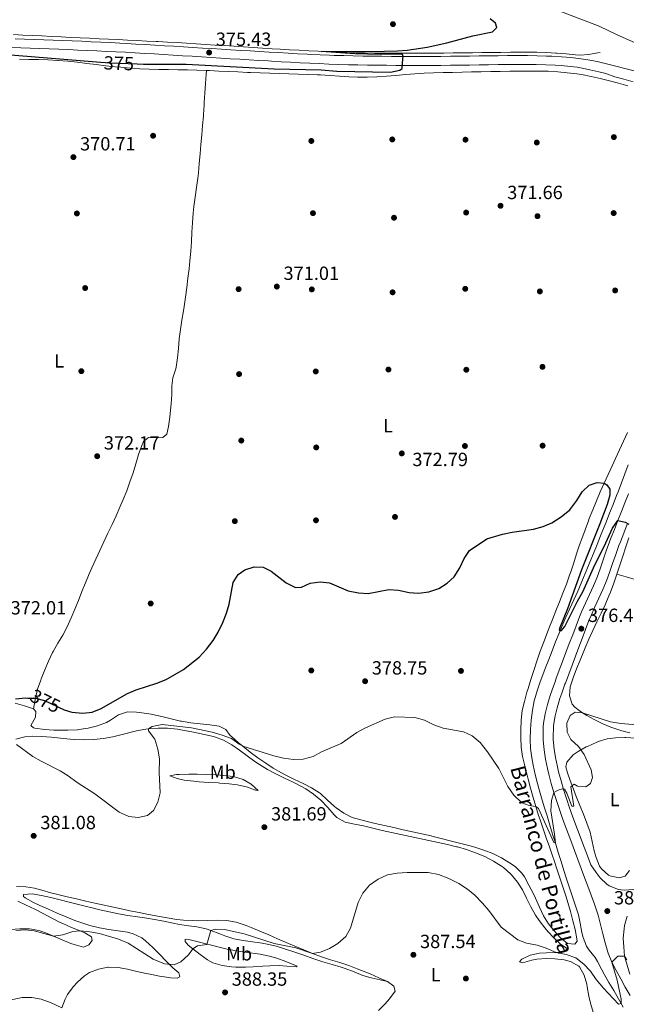
# Model space of a CAD drawing. Extents: x 587466 to 594381, y 696803 to 701518.
# Drawn here: x 588068 to 588386, y 697245 to 697761 of the extents above; entities that cross this region are included whole.
import ezdxf
from ezdxf.enums import TextEntityAlignment as Align

# ---------------------------------------------------------------- set-up
doc = ezdxf.new("R2010")
doc.units = 0
doc.header["$MEASUREMENT"] = 0
doc.linetypes.add('DGN Style 3', pattern=[109.531786, 78.23699, -31.294796])
doc.linetypes.add('DGN Style 5', pattern=[54.765893, 23.471097, -31.294796])
for name, color, linetype in [('Nivel 11', 7, 'Continuous'), ('Nivel 13', 7, 'Continuous'), ('Nivel 17', 7, 'Continuous'), ('Nivel 21', 7, 'Continuous'), ('Nivel 22', 7, 'Continuous'), ('Nivel 36', 7, 'Continuous'), ('Nivel 37', 7, 'Continuous'), ('Nivel 4', 7, 'Continuous'), ('Nivel 41', 7, 'Continuous'), ('Nivel 43', 7, 'Continuous'), ('Nivel 45', 7, 'Continuous'), ('Nivel 5', 7, 'Continuous'), ('Nivel 7', 7, 'Continuous')]:
    doc.layers.add(name, color=color, linetype=linetype)
doc.styles.add('Style-arial', font='arial.shx', dxfattribs={"bigfont": 'arialbig.shx'})
doc.styles.add('Style-ariali', font='ariali.shx', dxfattribs={"bigfont": 'arialibig.shx'})
doc.styles.add('Style-arialn', font='arialn.shx', dxfattribs={"bigfont": 'arialnbig.shx'})
doc.styles.add('Style-times', font='times.shx', dxfattribs={"bigfont": 'timesbig.shx'})
doc.styles.add('Style-timesi', font='timesi.shx', dxfattribs={"bigfont": 'timesibig.shx'})

# ---------------------------------------------------------------- blocks, each defined once
blk = doc.blocks.new('5PATER')
at = {"layer": 'Nivel 7', "linetype": 'Continuous', "lineweight": 0}
h = blk.add_hatch(color=53, dxfattribs=at)
edge = h.paths.add_edge_path()
edge.add_ellipse((0, 0), major_axis=(-1.1, -1.11), ratio=0.999422, start_angle=0, end_angle=360)
blk = doc.blocks.new('5PERFI')
at = {"layer": 'Nivel 17', "linetype": 'Continuous', "lineweight": 0}
h = blk.add_hatch(color=7, dxfattribs=at)
edge = h.paths.add_edge_path()
edge.add_arc((0, 0), 1.56, 315, 675)

msp = doc.modelspace()

# ---------------------------------------------------------------- linework, layer by layer
at = {"layer": 'Nivel 11', "color": 142, "linetype": 'DGN Style 3', "lineweight": 13}
msp.add_polyline3d([(588384.104, 697242.995, 385.278), (588382.993, 697244.987, 385.185), (588381.626, 697247.439, 385.072), (588379.139, 697251.773, 384.861), (588376.635, 697256.095, 384.641), (588374.15, 697260.426, 384.415), (588372.936, 697262.582, 384.302), (588370.622, 697267.007, 384.047), (588369.483, 697269.171, 383.896), (588366.358, 697273.05, 383.546), (588364.948, 697275.049, 383.369), (588363.066, 697279.678, 382.999), (588362.377, 697282.222, 382.801), (588361.531, 697287.14, 382.364), (588360.618, 697291.48, 381.989), (588359.101, 697296.235, 381.694), (588357.532, 697300.979, 381.482), (588355.946, 697305.718, 381.305), (588354.375, 697310.462, 381.116), (588352.991, 697314.787, 380.894), (588351.503, 697319.549, 380.594), (588350.022, 697324.313, 380.272), (588348.548, 697329.078, 379.933), (588347.082, 697333.845, 379.586), (588345.625, 697338.615, 379.238), (588344.178, 697343.39, 378.896), (588342.742, 697348.168, 378.569), (588341.317, 697352.952, 378.263), (588339.905, 697357.743, 377.987), (588339.137, 697360.373, 377.851), (588337.883, 697365.2, 377.636), (588336.864, 697370.088, 377.442), (588336.202, 697373.828, 377.283), (588335.587, 697378.799, 377.028), (588335.363, 697383.753, 376.797), (588335.474, 697388.743, 376.634), (588335.871, 697393.734, 376.48), (588336.519, 697398.948, 376.294), (588337.486, 697403.853, 376.122), (588337.608, 697404.327, 376.107), (588338.998, 697409.139, 375.957), (588340.598, 697413.866, 375.813), (588341.44, 697416.126, 375.742), (588343.231, 697420.799, 375.589), (588345.033, 697425.463, 375.436), (588346.853, 697430.117, 375.281), (588348.7, 697434.759, 375.126), (588350.58, 697439.386, 374.97), (588352.503, 697443.996, 374.814), (588354.105, 697447.733, 374.687), (588356.161, 697452.288, 374.514), (588358.274, 697456.816, 374.33), (588360.326, 697461.372, 374.16), (588360.88, 697462.672, 374.119), (588362.804, 697467.285, 373.993), (588364.717, 697471.904, 373.892), (588366.62, 697476.527, 373.808), (588368.512, 697481.154, 373.732), (588370.394, 697485.785, 373.659), (588372.267, 697490.42, 373.58), (588374.13, 697495.06, 373.487), (588375.145, 697497.596, 373.429), (588376.995, 697502.24, 373.314), (588378.832, 697506.888, 373.196), (588380.647, 697511.545, 373.076), (588381.414, 697513.54, 373.024), (588383.189, 697518.212, 372.896), (588384.943, 697522.893, 372.764), (588386.676, 697527.581, 372.628)], dxfattribs=at)
at = {"layer": 'Nivel 13', "color": 4, "linetype": 'Continuous', "lineweight": 0}
msp.add_polyline3d([(588372.07, 697744.09, 372.347), (588370.799, 697743.865, 372.419), (588365.883, 697742.998, 372.702), (588361.588, 697742.672, 372.905), (588359.192, 697742.818, 372.949), (588354.212, 697743.309, 373.018), (588349.231, 697743.747, 373.089), (588348.809, 697743.771, 373.096), (588343.818, 697744.075, 373.181), (588338.821, 697744.24, 373.268), (588334.99, 697744.243, 373.337), (588329.992, 697744.222, 373.435), (588324.993, 697744.179, 373.538), (588319.995, 697744.119, 373.644), (588314.996, 697744.048, 373.75), (588309.997, 697743.974, 373.855), (588304.998, 697743.902, 373.955), (588299.999, 697743.839, 374.049), (588295, 697743.791, 374.132), (588290.001, 697743.764, 374.205), (588288.608, 697743.759, 374.222), (588283.609, 697743.741, 374.267), (588278.609, 697743.723, 374.291), (588273.608, 697743.708, 374.299), (588268.608, 697743.701, 374.299), (588263.608, 697743.707, 374.294), (588258.608, 697743.731, 374.292), (588253.608, 697743.776, 374.298), (588248.609, 697743.847, 374.318), (588244.133, 697743.939, 374.343), (588239.136, 697744.077, 374.372), (588234.139, 697744.249, 374.401), (588229.143, 697744.45, 374.431), (588225.793, 697744.601, 374.451), (588224.148, 697744.676, 374.461), (588219.153, 697744.922, 374.492), (588214.159, 697745.185, 374.523), (588209.166, 697745.461, 374.556), (588204.174, 697745.746, 374.59), (588199.989, 697745.993, 374.621), (588194.998, 697746.302, 374.664), (588190.008, 697746.625, 374.713), (588185.019, 697746.957, 374.766), (588180.03, 697747.294, 374.82), (588175.042, 697747.634, 374.875), (588170.054, 697747.972, 374.928), (588165.065, 697748.305, 374.979), (588160.076, 697748.629, 375.024), (588155.087, 697748.941, 375.064), (588150.096, 697749.237, 375.095), (588145.104, 697749.514, 375.116), (588140.111, 697749.768, 375.127), (588139.162, 697749.813, 375.127), (588134.168, 697750.054, 375.131), (588129.174, 697750.295, 375.135), (588124.18, 697750.537, 375.139), (588119.186, 697750.778, 375.143), (588114.191, 697751.019, 375.147), (588109.197, 697751.26, 375.151), (588104.203, 697751.501, 375.155), (588099.209, 697751.742, 375.159), (588094.215, 697751.983, 375.163), (588089.22, 697752.224, 375.167), (588084.226, 697752.465, 375.171), (588079.232, 697752.706, 375.175), (588074.238, 697752.947, 375.179), (588069.244, 697753.188, 375.183), (588064.25, 697753.43, 375.187)], dxfattribs=at)
at = {"layer": 'Nivel 21', "color": 7, "linetype": 'Continuous', "lineweight": 0}
for points in [[(588065.141, 697751.284, 375.345), (588070.136, 697751.103, 375.422), (588075.132, 697750.92, 375.492), (588080.128, 697750.732, 375.553), (588085.123, 697750.539, 375.606), (588090.119, 697750.339, 375.65), (588095.114, 697750.132, 375.686), (588100.11, 697749.917, 375.714), (588105.105, 697749.692, 375.735), (588110.1, 697749.457, 375.746), (588115.094, 697749.21, 375.752), (588120.088, 697748.951, 375.749), (588123.489, 697748.767, 375.743), (588128.481, 697748.487, 375.727), (588133.473, 697748.201, 375.705), (588138.465, 697747.909, 375.676), (588143.457, 697747.611, 375.643), (588148.447, 697747.309, 375.606), (588153.438, 697747.004, 375.565), (588158.429, 697746.696, 375.522), (588163.419, 697746.386, 375.477), (588168.409, 697746.076, 375.431), (588173.399, 697745.766, 375.384), (588178.389, 697745.457, 375.338), (588183.379, 697745.149, 375.294), (588188.369, 697744.845, 375.252), (588193.359, 697744.545, 375.212), (588198.35, 697744.249, 375.177), (588203.341, 697743.959, 375.146), (588208.333, 697743.675, 375.12), (588213.325, 697743.398, 375.101), (588218.318, 697743.13, 375.088), (588220.129, 697743.036, 375.086)], [(588220.129, 697743.036, 375.086), (588225.123, 697742.798, 375.083), (588230.119, 697742.608, 375.083), (588232.557, 697742.532, 375.082), (588237.555, 697742.397, 375.076), (588242.554, 697742.282, 375.069), (588247.554, 697742.185, 375.06), (588252.554, 697742.106, 375.05), (588257.553, 697742.042, 375.038), (588262.553, 697741.994, 375.024), (588267.552, 697741.958, 375.006), (588272.552, 697741.936, 374.987), (588273.505, 697741.933, 374.983), (588278.504, 697741.93, 374.954), (588283.503, 697741.95, 374.914), (588288.502, 697741.989, 374.863), (588293.501, 697742.039, 374.801), (588298.501, 697742.101, 374.731), (588303.499, 697742.166, 374.652), (588308.498, 697742.232, 374.566), (588313.497, 697742.294, 374.474), (588318.497, 697742.348, 374.376), (588323.496, 697742.388, 374.274), (588328.495, 697742.411, 374.169), (588328.939, 697742.414, 374.16), (588333.937, 697742.396, 374.046), (588338.934, 697742.323, 373.92), (588343.931, 697742.198, 373.781), (588346.779, 697742.105, 373.697), (588351.766, 697741.811, 373.529), (588356.74, 697741.336, 373.348), (588360.614, 697740.888, 373.216), (588365.564, 697740.196, 373.106), (588370.478, 697739.275, 372.966), (588375.351, 697738.156, 372.74), (588380.201, 697736.939, 372.51), (588385.03, 697735.659, 372.274), (588389.847, 697734.347, 372.036)], [(588386.824, 697512.409, 374.484), (588384.998, 697507.757, 374.615), (588383.172, 697503.104, 374.748), (588381.347, 697498.451, 374.882), (588379.522, 697493.798, 375.017), (588377.697, 697489.145, 375.152), (588376.952, 697487.245, 375.208), (588375.227, 697482.554, 375.349), (588373.622, 697477.819, 375.498), (588372.018, 697473.084, 375.646), (588370.447, 697468.781, 375.775), (588368.528, 697464.166, 375.895), (588366.455, 697459.615, 375.997), (588364.346, 697455.079, 376.096), (588362.317, 697450.51, 376.205), (588361.239, 697447.866, 376.277), (588359.43, 697443.207, 376.423), (588357.639, 697438.543, 376.587), (588355.862, 697433.873, 376.763), (588354.099, 697429.197, 376.942), (588352.348, 697424.517, 377.116), (588350.606, 697419.832, 377.278), (588348.873, 697415.143, 377.419), (588348.586, 697414.362, 377.441), (588346.891, 697409.661, 377.563), (588345.828, 697406.596, 377.642), (588344.399, 697401.811, 377.76), (588343.227, 697396.952, 377.879), (588342.388, 697392.021, 378.047), (588342.213, 697390.24, 378.134), (588342.078, 697385.246, 378.415), (588342.178, 697383.115, 378.534), (588342.613, 697378.144, 378.804), (588343.352, 697373.209, 379.067), (588344.381, 697368.319, 379.316), (588345.112, 697365.321, 379.466), (588346.382, 697360.489, 379.703), (588347.768, 697355.712, 379.939), (588349.28, 697350.949, 380.184), (588350.861, 697346.212, 380.437), (588352.537, 697341.509, 380.687), (588354.389, 697336.551, 380.915), (588356.148, 697331.874, 381.1), (588357.906, 697327.198, 381.31), (588358.641, 697325.235, 381.418), (588360.385, 697320.555, 381.704), (588362.122, 697315.875, 382.005), (588363.854, 697311.194, 382.316), (588365.58, 697306.511, 382.63), (588367.3, 697301.828, 382.94), (588369.015, 697297.143, 383.239), (588369.424, 697296.025, 383.309), (588370.958, 697291.284, 383.596), (588372.239, 697286.461, 383.882), (588373.41, 697281.602, 384.168)], [(588468.726, 697302.425, 384.719), (588463.746, 697302.851, 384.713), (588458.765, 697303.263, 384.704), (588453.782, 697303.663, 384.691), (588448.798, 697304.048, 384.674), (588443.812, 697304.42, 384.654), (588438.824, 697304.778, 384.628), (588433.833, 697305.122, 384.597), (588428.84, 697305.451, 384.561), (588423.845, 697305.765, 384.52), (588421.47, 697305.896, 384.494), (588416.472, 697306.09, 384.419), (588411.474, 697306.191, 384.334), (588406.477, 697306.223, 384.261), (588401.48, 697306.053, 384.229), (588399.545, 697305.887, 384.198), (588394.581, 697305.311, 384.072), (588389.616, 697304.759, 383.869), (588384.63, 697304.514, 383.62), (588381.582, 697304.795, 383.465), (588376.839, 697306.678, 383.215)], [(588373.41, 697281.602, 384.168), (588374.616, 697276.749, 384.455), (588376.002, 697271.949, 384.744), (588376.204, 697271.33, 384.782), (588378.086, 697266.715, 385.076), (588380.423, 697262.294, 385.36), (588382.814, 697257.906, 385.633), (588385.246, 697253.542, 385.897), (588387.701, 697249.193, 386.156)]]:
    msp.add_polyline3d(points, dxfattribs=at)
at = {"layer": 'Nivel 21', "color": 7, "linetype": 'DGN Style 3', "lineweight": 0}
for points in [[(588063.085, 697746.674, 375.305), (588068.081, 697746.518, 375.398), (588073.077, 697746.348, 375.474), (588078.073, 697746.156, 375.537), (588083.09, 697745.95, 375.592), (588088.085, 697745.745, 375.64), (588093.081, 697745.539, 375.682), (588098.077, 697745.329, 375.718), (588103.072, 697745.113, 375.744), (588108.066, 697744.888, 375.759)], [(588108.066, 697744.888, 375.759), (588113.061, 697744.653, 375.763), (588118.054, 697744.405, 375.755), (588123.069, 697744.141, 375.735), (588128.061, 697743.867, 375.708), (588133.053, 697743.583, 375.675), (588138.045, 697743.29, 375.637), (588143.035, 697742.99, 375.595), (588148.026, 697742.684, 375.55), (588153.016, 697742.373, 375.503), (588158.005, 697742.059, 375.455), (588162.995, 697741.744, 375.408), (588167.985, 697741.428, 375.361), (588172.975, 697741.113, 375.316), (588177.965, 697740.801, 375.275), (588182.955, 697740.493, 375.237), (588187.946, 697740.19, 375.205), (588192.937, 697739.894, 375.178), (588197.929, 697739.606, 375.159), (588199.699, 697739.507, 375.155), (588204.691, 697739.229, 375.142), (588209.683, 697738.959, 375.13), (588214.676, 697738.697, 375.119), (588219.669, 697738.447, 375.107), (588224.664, 697738.211, 375.095), (588229.659, 697737.991, 375.083), (588234.654, 697737.789, 375.07), (588239.95, 697737.614, 375.057), (588244.949, 697737.499, 375.045), (588249.948, 697737.42, 375.032), (588254.931, 697737.369, 375.02), (588259.93, 697737.332, 375.006), (588264.929, 697737.306, 374.992), (588269.929, 697737.29, 374.977), (588274.929, 697737.283, 374.96), (588279.929, 697737.283, 374.942), (588283.507, 697737.287, 374.929), (588288.506, 697737.306, 374.898), (588293.505, 697737.346, 374.85), (588298.504, 697737.402, 374.784), (588303.502, 697737.467, 374.704), (588308.501, 697737.537, 374.612), (588313.5, 697737.607, 374.51), (588318.499, 697737.671, 374.401), (588323.498, 697737.723, 374.286), (588328.494, 697737.761, 374.169), (588333.492, 697737.752, 374.045), (588338.489, 697737.675, 373.913), (588343.484, 697737.531, 373.771), (588348.478, 697737.322, 373.621), (588351.582, 697737.16, 373.524), (588356.557, 697736.711, 373.338), (588360.024, 697736.273, 373.216), (588361.719, 697735.993, 373.174), (588366.61, 697734.966, 373.036), (588371.364, 697733.863, 372.876), (588373.564, 697733.378, 372.769), (588374.942, 697732.957, 372.731), (588379.657, 697731.311, 372.491), (588384.489, 697730.006, 372.247), (588389.301, 697728.679, 372.002)], [(588376.839, 697306.678, 383.215), (588375.482, 697307.551, 383.104), (588371.968, 697311.008, 382.606), (588370.02, 697313.694, 382.363), (588367.093, 697317.732, 381.998), (588365.357, 697322.413, 381.697), (588363.617, 697327.093, 381.418), (588362.793, 697329.298, 381.301), (588361.036, 697333.975, 381.094), (588359.276, 697338.651, 380.905), (588357.527, 697343.33, 380.687), (588355.943, 697347.756, 380.447), (588354.361, 697352.492, 380.19), (588352.851, 697357.255, 379.939), (588351.533, 697361.794, 379.709), (588350.261, 697366.625, 379.466), (588349.614, 697369.265, 379.328), (588348.582, 697374.153, 379.067), (588347.92, 697378.504, 378.822), (588347.478, 697383.474, 378.534), (588347.403, 697384.92, 378.446), (588347.518, 697389.912, 378.134), (588347.616, 697390.951, 378.076), (588348.433, 697395.883, 377.879), (588349.465, 697400.173, 377.767), (588350.883, 697404.961, 377.642), (588351.883, 697407.843, 377.565), (588353.577, 697412.544, 377.441), (588353.811, 697413.18, 377.423), (588355.544, 697417.868, 377.281), (588357.285, 697422.553, 377.119), (588359.037, 697427.234, 376.944), (588360.8, 697431.91, 376.765), (588362.576, 697436.58, 376.589), (588364.367, 697441.244, 376.423), (588366.176, 697445.903, 376.277), (588367.267, 697448.579, 376.203), (588369.297, 697453.147, 376.095), (588371.406, 697457.684, 375.998), (588373.478, 697462.235, 375.896), (588375.397, 697466.85, 375.775), (588376.983, 697471.195, 375.644), (588378.587, 697475.931, 375.497), (588380.192, 697480.665, 375.349), (588381.917, 697485.356, 375.208), (588382.64, 697487.201, 375.153), (588384.465, 697491.854, 375.014), (588386.29, 697496.507, 374.873)], [(588387.534, 697260.436, 385.643), (588384.789, 697269.782, 385.018), (588384.475, 697274.76, 384.677), (588384.192, 697279.256, 384.369), (588384.582, 697284.229, 384.215), (588384.872, 697285.987, 384.191), (588386.218, 697290.791, 384.111)]]:
    msp.add_polyline3d(points, dxfattribs=at)
at = {"layer": 'Nivel 22', "color": 30, "linetype": 'DGN Style 5', "lineweight": 30, "elevation": 375, "flags": 128}
for points in [[(588109.992, 697738.954), (588115.118, 697738.537), (588129.186, 697738.04)], [(588071.733, 697405.285), (588075.755, 697405.158), (588080.604, 697403.938), (588090.791, 697399.166)]]:
    msp.add_lwpolyline(points, dxfattribs=at)
at = {"layer": 'Nivel 36', "color": 92, "linetype": 'Continuous', "lineweight": 0}
for points in [[(588067.384, 697740.495, 374.279), (588072.382, 697740.427, 374.353), (588077.379, 697740.309, 374.417), (588082.376, 697740.14, 374.465), (588087.37, 697739.864, 374.481), (588087.797, 697739.834, 374.481), (588092.781, 697739.411, 374.455), (588097.755, 697738.893, 374.404), (588102.721, 697738.315, 374.34), (588107.684, 697737.713, 374.271), (588112.649, 697737.123, 374.211), (588117.618, 697736.58, 374.168), (588120.562, 697736.296, 374.157), (588125.543, 697735.855, 374.147), (588130.531, 697735.519, 374.138)], [(588074.727, 697399.539, 375.739), (588075.616, 697404.403, 375.001), (588075.755, 697405.158, 374.887), (588076.96, 697409.971, 374.374), (588078.573, 697414.693, 374.08), (588078.846, 697415.401, 374.035), (588080.705, 697420.033, 373.724), (588082.665, 697424.621, 373.415), (588084.799, 697429.145, 373.166), (588085.066, 697429.68, 373.142), (588087.511, 697434.039, 372.968), (588090.109, 697438.318, 372.839), (588092.467, 697442.721, 372.755), (588094.516, 697447.292, 372.696), (588096.461, 697451.898, 372.647), (588098.343, 697456.532, 372.607), (588100.201, 697461.177, 372.575), (588102.071, 697465.816, 372.553), (588103.991, 697470.432, 372.539), (588105.406, 697473.687, 372.534), (588107.466, 697478.239, 372.544), (588109.574, 697482.771, 372.579), (588111.711, 697487.292, 372.626), (588113.856, 697491.809, 372.675), (588115.988, 697496.333, 372.716), (588118.086, 697500.873, 372.739), (588120.132, 697505.437, 372.733), (588121.847, 697509.423, 372.696), (588123.662, 697514.082, 372.633), (588125.38, 697518.777, 372.57), (588127, 697523.489, 372.507), (588128.474, 697528.243, 372.444), (588129.95, 697533.01, 372.381), (588131.58, 697537.761, 372.318), (588132.423, 697539.935, 372.29), (588135.06, 697542.054, 372.006), (588140.094, 697541.809, 371.939), (588142.689, 697542.038, 371.844), (588144.685, 697543.739, 371.601), (588145.663, 697547.775, 371.317), (588146.29, 697552.728, 371.067), (588146.506, 697554.648, 370.992), (588146.992, 697559.624, 370.827), (588147.39, 697564.606, 370.749), (588147.284, 697569.148, 370.749), (588147.893, 697573.38, 370.749), (588149.539, 697578.11, 370.749), (588149.696, 697578.851, 370.749), (588150.326, 697583.809, 370.753), (588150.773, 697588.792, 370.764), (588151.217, 697593.776, 370.778), (588151.832, 697598.693, 370.789), (588152.642, 697603.625, 370.793), (588153.461, 697608.559, 370.791), (588153.794, 697610.741, 370.789), (588154.499, 697615.691, 370.762), (588155.17, 697620.646, 370.707), (588155.805, 697625.605, 370.645), (588156.401, 697630.57, 370.596), (588156.876, 697634.783, 370.58), (588157.331, 697639.761, 370.589), (588157.66, 697644.751, 370.614), (588157.929, 697649.747, 370.645), (588158.205, 697654.741, 370.676), (588158.555, 697659.728, 370.7), (588158.882, 697663.232, 370.708), (588159.541, 697668.188, 370.71), (588160.332, 697673.13, 370.709), (588161.05, 697678.079, 370.707), (588161.342, 697680.836, 370.708), (588161.76, 697685.818, 370.718), (588162.179, 697690.8, 370.743), (588162.61, 697695.777, 370.842), (588163.046, 697700.753, 371.067), (588163.48, 697705.726, 371.398), (588163.901, 697710.696, 371.816), (588163.963, 697711.44, 371.885), (588164.24, 697716.389, 372.545), (588164.328, 697717.817, 372.696), (588164.681, 697722.788, 373.098), (588165.034, 697727.759, 373.501), (588165.387, 697732.73, 373.904), (588165.522, 697734.631, 374.058)], [(588130.531, 697735.519, 374.138), (588135.528, 697735.314, 374.127), (588140.527, 697735.173, 374.117), (588145.526, 697735.074, 374.106), (588150.527, 697734.993, 374.095), (588155.527, 697734.907, 374.083), (588160.525, 697734.794, 374.071), (588165.522, 697734.631, 374.058), (588167.065, 697734.568, 374.054), (588172.058, 697734.33, 373.988), (588177.05, 697734.071, 373.855), (588182.042, 697733.81, 373.709), (588187.035, 697733.57, 373.605), (588188.7, 697733.498, 373.589), (588193.695, 697733.302, 373.559), (588198.692, 697733.13, 373.531), (588203.69, 697732.972, 373.504), (588208.689, 697732.822, 373.478), (588213.687, 697732.672, 373.451), (588218.684, 697732.516, 373.423), (588223.681, 697732.347, 373.395), (588225.282, 697732.289, 373.386), (588230.274, 697732.025, 373.354), (588235.264, 697731.674, 373.322), (588240.254, 697731.336, 373.29), (588244.902, 697731.122, 373.264), (588249.898, 697731.101, 373.257), (588254.898, 697731.275, 373.276), (588259.895, 697731.559, 373.303), (588264.881, 697731.953, 373.332), (588269.86, 697732.436, 373.371), (588274.84, 697732.884, 373.417), (588279.636, 697733.164, 373.467), (588284.631, 697733.326, 373.582), (588289.628, 697733.465, 373.737), (588294.626, 697733.588, 373.799), (588299.624, 697733.7, 373.769), (588304.623, 697733.81, 373.736), (588309.622, 697733.915, 373.702), (588314.621, 697734.017, 373.667), (588319.619, 697734.116, 373.631), (588324.618, 697734.211, 373.595), (588326.408, 697734.245, 373.583), (588331.407, 697734.312, 373.549), (588336.407, 697734.323, 373.517), (588341.407, 697734.272, 373.479), (588344.823, 697734.197, 373.448), (588349.811, 697733.894, 373.352), (588354.789, 697733.402, 373.234), (588359.757, 697732.815, 373.137), (588362.337, 697732.419, 373.087), (588367.253, 697731.495, 372.99), (588372.134, 697730.418, 372.893), (588376.887, 697729.226, 372.798), (588381.708, 697727.896, 372.695), (588386.509, 697726.51, 372.587)], [(588386.378, 697544.579, 373.913), (588384.285, 697540.04, 374.018), (588382.166, 697535.511, 374.133), (588380.047, 697530.982, 374.254), (588378.271, 697527.139, 374.359), (588376.196, 697522.596, 374.59), (588374.138, 697518.047, 374.918), (588372.105, 697513.488, 375.166), (588370.069, 697508.755, 375.168), (588368.176, 697504.126, 375.022), (588366.346, 697499.47, 374.948), (588365.879, 697498.257, 374.968), (588364.121, 697493.578, 375.144), (588362.422, 697488.88, 375.356), (588361.29, 697485.672, 375.455), (588359.691, 697480.935, 375.514), (588358.147, 697476.178, 375.546), (588356.576, 697471.431, 375.613), (588355.995, 697469.746, 375.658), (588354.3, 697465.045, 375.802), (588352.536, 697460.371, 375.95), (588350.722, 697455.716, 376.1), (588348.877, 697451.072, 376.252), (588347.02, 697446.431, 376.407), (588345.172, 697441.786, 376.563), (588343.352, 697437.13, 376.722), (588341.58, 697432.455, 376.883), (588340.418, 697429.279, 376.994), (588338.771, 697424.56, 377.15), (588337.204, 697419.818, 377.302), (588335.695, 697415.056, 377.464), (588334.222, 697410.278, 377.652), (588333.638, 697408.357, 377.739), (588332.278, 697403.55, 377.965), (588331.196, 697398.67, 378.195), (588330.676, 697393.63, 378.428), (588330.492, 697388.628, 378.634), (588330.454, 697384.535, 378.762), (588330.681, 697379.54, 378.816), (588331.363, 697374.575, 378.919), (588331.801, 697372.513, 378.984), (588332.976, 697367.637, 379.17), (588334.202, 697362.786, 379.377), (588335.486, 697357.96, 379.602), (588336.837, 697353.158, 379.84), (588338.263, 697348.378, 380.09), (588339.773, 697343.622, 380.347), (588340.522, 697341.37, 380.472), (588342.145, 697336.646, 380.749), (588343.802, 697331.938, 381.047), (588345.465, 697327.234, 381.349), (588347.106, 697322.521, 381.637), (588347.98, 697319.952, 381.783), (588349.566, 697315.216, 382.01), (588351.138, 697310.476, 382.195), (588352.686, 697305.727, 382.368), (588354.201, 697300.964, 382.557), (588355.101, 697298.07, 382.693), (588356.478, 697293.267, 382.961), (588357.724, 697288.437, 383.277), (588358.852, 697283.885, 383.609), (588359.88, 697279.013, 384.069), (588359.983, 697277.78, 384.136), (588358.755, 697276.214, 384.055), (588354.977, 697276.467, 384.015), (588351.093, 697279.607, 383.785), (588348.038, 697282.908, 383.568), (588344.954, 697286.855, 383.32), (588342.284, 697291.071, 383.07), (588340.151, 697295.6, 382.789), (588338.188, 697300.186, 382.493), (588337.031, 697302.62, 382.351), (588334.712, 697307.044, 382.246), (588332.291, 697311.396, 382.314), (588330.983, 697313.338, 382.392), (588327.477, 697316.89, 382.693), (588324.547, 697318.896, 382.879), (588320.251, 697321.462, 383.044), (588315.782, 697323.703, 383.122), (588311.08, 697325.524, 383.157), (588306.325, 697327.054, 383.188), (588303.126, 697327.941, 383.212), (588298.285, 697329.202, 383.255), (588293.442, 697330.443, 383.302), (588288.592, 697331.653, 383.349), (588283.731, 697332.821, 383.392), (588283.363, 697332.908, 383.395), (588278.49, 697334.03, 383.42), (588273.612, 697335.127, 383.421), (588268.731, 697336.208, 383.401), (588263.849, 697337.283, 383.363), (588258.967, 697338.362, 383.31), (588254.087, 697339.455, 383.245), (588251.269, 697340.098, 383.203), (588246.423, 697341.309, 383.088), (588242.011, 697342.599, 382.919), (588237.533, 697344.804, 382.655), (588233.48, 697347.713, 382.3), (588232.722, 697348.319, 382.235)], [(588387.641, 697387.105, 380.981), (588382.777, 697388.3, 380.777), (588382.356, 697388.419, 380.757), (588377.628, 697390.019, 380.509), (588373.371, 697391.791, 380.246), (588368.886, 697393.967, 379.893), (588365.097, 697396.056, 379.505), (588362.756, 697397.583, 379.218), (588360.944, 697398.767, 378.996), (588358.733, 697400.471, 378.71), (588357.375, 697402.048, 378.492), (588355.994, 697406.404, 377.924), (588356.391, 697411.118, 377.397), (588357.962, 697415.864, 377.146), (588359.697, 697420.547, 377.003), (588361.551, 697425.191, 376.859), (588363.437, 697429.817, 376.716), (588364.169, 697431.569, 376.661), (588366.167, 697436.149, 376.511), (588368.253, 697440.692, 376.36), (588370.383, 697445.215, 376.206), (588372.512, 697449.739, 376.054), (588374.596, 697454.281, 375.903), (588376.591, 697458.862, 375.756), (588377.432, 697460.9, 375.693), (588379.212, 697465.568, 375.563), (588380.846, 697470.293, 375.455), (588382.39, 697475.051, 375.361), (588383.899, 697479.822, 375.273), (588385.432, 697484.584, 375.185), (588387.045, 697489.315, 375.088)], [(588380.846, 697470.293, 375.455), (588385.657, 697468.933, 375.457), (588390.469, 697467.573, 375.459), (588395.28, 697466.214, 375.461), (588400.229, 697465.06, 375.407), (588405.159, 697464.206, 375.282), (588410.09, 697463.355, 375.153), (588411.82, 697463.005, 375.119), (588416.696, 697461.906, 375.041), (588421.56, 697460.745, 374.971), (588426.421, 697459.566, 374.904), (588431.288, 697458.415, 374.831), (588436.169, 697457.335, 374.748), (588441.005, 697456.384, 374.649), (588445.923, 697455.491, 374.537), (588450.841, 697454.598, 374.425), (588455.76, 697453.705, 374.313), (588456.265, 697453.614, 374.302)], [(588232.722, 697348.319, 382.235), (588229.1, 697351.763, 381.914), (588225.412, 697355.126, 381.679), (588224.886, 697355.5, 381.662), (588220.615, 697358.103, 381.547), (588216.194, 697360.439, 381.436), (588211.695, 697362.62, 381.316), (588207.185, 697364.772, 381.197), (588204.844, 697365.991, 381.134), (588200.541, 697368.534, 381.02), (588196.631, 697371.109, 380.891), (588192.536, 697373.972, 380.647), (588188.52, 697376.923, 380.302), (588184.56, 697379.952, 379.923), (588182.267, 697381.75, 379.714), (588178.569, 697385.1, 379.361), (588178.014, 697385.645, 379.309), (588175.681, 697388.806, 379.146), (588172.2, 697390.484, 378.903), (588167.247, 697391.253, 378.707), (588162.268, 697391.779, 378.532), (588157.3, 697392.304, 378.36), (588152.378, 697393.072, 378.174), (588151.822, 697393.186, 378.152), (588146.966, 697394.326, 377.947), (588142.121, 697395.552, 377.735), (588137.242, 697396.648, 377.515), (588136.536, 697396.783, 377.483), (588131.593, 697397.502, 377.211), (588128.848, 697397.813, 377.037), (588124.057, 697397.965, 376.631), (588119.321, 697396.403, 376.425), (588115.1, 697393.704, 376.206), (588113.043, 697392.52, 376.104), (588108.407, 697390.648, 376), (588103.539, 697389.395, 376.048), (588098.582, 697388.748, 376.159), (588097.858, 697388.689, 376.176), (588092.864, 697388.407, 376.292), (588090.522, 697388.357, 376.347), (588085.527, 697388.446, 376.465), (588080.531, 697388.721, 376.587), (588075.443, 697389.393, 376.976), (588074.714, 697389.638, 376.996), (588073.391, 697390.911, 376.915), (588075.761, 697395.302, 376.52), (588075.929, 697398.223, 375.982), (588074.727, 697399.539, 375.739), (588070.03, 697401.247, 375.576), (588065.232, 697402.656, 375.316)], [(588065.491, 697383.755, 379.904), (588070.313, 697384.995, 379.448), (588074.185, 697385.301, 379.092), (588079.167, 697385.091, 378.697), (588084.055, 697384.759, 378.443), (588089.031, 697384.276, 378.313), (588094.005, 697383.752, 378.275), (588096.494, 697383.536, 378.281), (588101.491, 697383.347, 378.315), (588106.493, 697383.543, 378.377), (588111.462, 697384.103, 378.45), (588116.388, 697384.969, 378.592), (588117.801, 697385.269, 378.664), (588122.647, 697386.483, 378.955), (588127.472, 697387.739, 379.254), (588128.791, 697388.041, 379.333), (588133.693, 697388.968, 379.62), (588135.152, 697389.179, 379.704), (588140.122, 697389.523, 379.934), (588145.119, 697389.398, 380.042), (588150.36, 697388.882, 380.11), (588152.88, 697388.507, 380.147), (588157.797, 697387.595, 380.244), (588162.689, 697386.589, 380.369), (588167.558, 697385.473, 380.529), (588169.719, 697384.928, 380.614), (588174.404, 697383.237, 380.837), (588178.746, 697380.774, 381.117), (588182.875, 697377.951, 381.395), (588186.912, 697375.003, 381.536), (588190.927, 697372.021, 381.602), (588193.274, 697370.37, 381.648), (588197.523, 697367.761, 381.746), (588201.953, 697365.451, 381.841), (588206.475, 697363.292, 381.937), (588211.003, 697361.136, 382.04), (588215.449, 697358.835, 382.154), (588217.579, 697357.606, 382.216), (588221.736, 697354.841, 382.424), (588225.575, 697351.645, 382.648), (588229.214, 697347.811, 382.847), (588232.494, 697344.031, 383.005), (588233.933, 697342.622, 383.068), (588238.232, 697340.072, 383.183), (588243.132, 697339.09, 383.528), (588247.976, 697338.142, 383.92), (588252.836, 697336.985, 384.185), (588257.697, 697335.836, 384.327), (588262.57, 697334.726, 384.354), (588267.451, 697333.652, 384.371), (588272.339, 697332.6, 384.378), (588277.23, 697331.558, 384.376), (588282.121, 697330.513, 384.366), (588287.01, 697329.453, 384.348), (588291.891, 697328.364, 384.322), (588296.763, 697327.235, 384.289), (588297.153, 697327.143, 384.287), (588301.951, 697325.751, 384.244), (588306.67, 697324.076, 384.205)], [(588387.363, 697314.775, 382.549), (588385.146, 697311.892, 382.508), (588381.997, 697311.021, 382.508), (588377.141, 697312.052, 382.374), (588376.494, 697312.376, 382.346), (588372.662, 697315.579, 382.11), (588371.779, 697317.034, 382.021), (588369.913, 697321.664, 381.738), (588368.905, 697325.175, 381.534), (588367.933, 697330.082, 381.279), (588366.778, 697334.934, 381.048), (588365.077, 697339.629, 380.834), (588363.26, 697344.284, 380.646), (588361.39, 697348.921, 380.468), (588359.533, 697353.561, 380.283), (588358.066, 697357.388, 380.115), (588356.351, 697362.058, 379.802), (588354.939, 697366.011, 379.547), (588354.106, 697369.241, 379.465), (588354.629, 697371.605, 379.344), (588357.958, 697375.499, 379.363), (588360.443, 697377.238, 379.65), (588364.776, 697379.606, 380.433), (588365.419, 697379.922, 380.543), (588369.905, 697381.995, 381.277), (588370.943, 697382.416, 381.392), (588375.736, 697383.834, 381.588), (588377.305, 697384.125, 381.611), (588380.028, 697384.424, 381.656), (588385.024, 697384.612, 381.728), (588385.583, 697384.612, 381.737), (588390.568, 697384.318, 381.935)], [(588146.24, 697364.4, 380.391), (588150.094, 697362.979, 381.088), (588153.909, 697362.234, 381.567), (588158.839, 697361.598, 382.115), (588161.636, 697361.326, 382.338), (588166.625, 697361.017, 382.495), (588171.618, 697360.741, 382.472), (588172.482, 697360.681, 382.46), (588177.459, 697360.237, 382.384), (588181.588, 697359.76, 382.297), (588186.476, 697358.719, 382.148), (588191.181, 697357.016, 382.06), (588191.625, 697356.868, 382.054), (588192.722, 697356.767, 382.054), (588189, 697360.058, 381.739), (588184.692, 697362.589, 381.65), (588179.659, 697364.118, 381.603), (588174.653, 697364.724, 381.553), (588170.7, 697365.002, 381.511), (588165.703, 697365.195, 381.413), (588160.706, 697365.32, 381.264), (588156.203, 697365.361, 381.121), (588151.212, 697365.182, 380.903), (588149.878, 697365.078, 380.837), (588146.24, 697364.4, 380.391)], [(588306.67, 697324.076, 384.205), (588311.579, 697322.08, 384.188), (588316.013, 697319.77, 384.197), (588320.231, 697317.078, 384.231), (588321.259, 697316.322, 384.241), (588324.987, 697312.993, 384.281), (588325.478, 697312.477, 384.285), (588328.675, 697308.633, 384.305), (588331.266, 697304.716, 384.326), (588333.458, 697300.221, 384.354), (588335.633, 697295.72, 384.4), (588338.181, 697291.414, 384.482), (588340.034, 697288.629, 384.554), (588343.037, 697284.631, 384.68), (588344.545, 697282.856, 384.731), (588347.975, 697279.219, 384.818), (588351.041, 697276.285, 384.894), (588354.33, 697274.035, 384.975), (588353.871, 697272.606, 384.975), (588348.944, 697271.753, 385.01), (588343.942, 697271.626, 385.104), (588340.219, 697271.412, 385.218), (588335.354, 697270.312, 385.416), (588330.906, 697268.313, 385.583), (588329.716, 697266.87, 385.746), (588331.307, 697266.413, 385.908), (588336.138, 697267.699, 386.133), (588338.819, 697268.261, 386.151), (588343.811, 697268.556, 386.125), (588348.309, 697268.483, 386.111), (588353.248, 697267.847, 386.127), (588356.452, 697267.056, 386.151), (588360.814, 697264.645, 386.225), (588361.212, 697264.266, 386.232), (588363.739, 697259.95, 386.269), (588365.013, 697255.078, 386.272), (588365.29, 697253.817, 386.273), (588366.177, 697248.895, 386.27), (588366.931, 697245.223, 386.273), (588368.438, 697240.46, 386.418)], [(588125.32, 697293.706, 382.855), (588121.688, 697294.467, 382.865), (588116.798, 697295.513, 382.795), (588111.913, 697296.583, 382.723), (588107.034, 697297.672, 382.647), (588102.158, 697298.778, 382.569), (588097.286, 697299.898, 382.488), (588092.417, 697301.03, 382.406), (588087.55, 697302.17, 382.321), (588083.871, 697303.037, 382.257), (588079.081, 697304.445, 382.16), (588075.261, 697305.551, 382.095), (588070.785, 697306.195, 382.095), (588065.79, 697306.434, 382.117)], [(588089.649, 697242.649, 389.68), (588091.424, 697247.277, 389.252), (588092.68, 697249.645, 389.031), (588095.525, 697253.735, 388.614), (588097.788, 697256.275, 388.342), (588101.559, 697259.546, 388.077), (588104.226, 697261.227, 387.977), (588108.866, 697263.08, 387.856), (588113.773, 697264.058, 387.853), (588114.193, 697264.095, 387.855), (588119.191, 697263.962, 387.896), (588124.161, 697262.934, 387.713), (588129.03, 697261.832, 387.417), (588133.904, 697260.757, 387.111), (588136.013, 697260.332, 387.003), (588140.925, 697259.422, 386.786), (588145.846, 697258.561, 386.587), (588146.64, 697258.425, 386.557), (588150.215, 697258.209, 386.516), (588151.579, 697259.006, 386.394), (588151.053, 697261.065, 386.151), (588147.918, 697263.765, 385.38), (588144.418, 697267.287, 384.768), (588140.934, 697270.839, 384.252), (588137.409, 697274.354, 383.812), (588133.607, 697277.818, 383.401), (588131.551, 697279.439, 383.311), (588127.057, 697281.631, 383.285), (588124.15, 697282.381, 383.271), (588119.194, 697283.058, 383.206), (588114.248, 697283.773, 383.15), (588109.348, 697284.777, 383.167), (588104.307, 697286.011, 383.21), (588101.22, 697286.894, 383.23), (588096.518, 697288.593, 383.176), (588091.879, 697290.474, 383.087), (588087.285, 697292.434, 382.982), (588082.716, 697294.45, 382.871), (588078.153, 697296.493, 382.767), (588074.797, 697297.994, 382.703), (588070.431, 697300.452, 382.709), (588069.463, 697301.098, 382.703), (588069.481, 697302.275, 382.662), (588074.06, 697302.565, 382.662), (588078.969, 697301.634, 382.669), (588083.858, 697300.577, 382.686), (588088.713, 697299.37, 382.73), (588093.56, 697298.145, 382.799), (588098.407, 697296.925, 382.873), (588103.26, 697295.729, 382.933), (588104.792, 697295.361, 382.946), (588109.658, 697294.21, 382.979), (588114.534, 697293.106, 383.01), (588119.429, 697292.084, 383.043), (588124.353, 697291.218, 383.079), (588129.301, 697290.481, 383.117), (588134.248, 697289.754, 383.157), (588138.183, 697289.101, 383.189), (588143.092, 697288.155, 383.246), (588147.995, 697287.168, 383.329), (588151.419, 697286.513, 383.392), (588156.354, 697285.763, 383.551), (588160.494, 697285.144, 383.92), (588165.326, 697284.095, 384.707)], [(588066.578, 697298.69, 383.885), (588071.007, 697296.664, 383.92), (588075.487, 697294.444, 384.017), (588079.93, 697292.148, 384.144), (588084.364, 697289.842, 384.298), (588088.822, 697287.588, 384.474), (588090.101, 697286.965, 384.528), (588094.662, 697284.946, 384.732), (588099.285, 697283.053, 384.981), (588101.678, 697282.033, 385.137), (588105.207, 697279.95, 385.421), (588105.568, 697278.05, 385.542), (588103.867, 697275.745, 385.542), (588100.968, 697274.554, 385.542), (588096.167, 697275.87, 385.416), (588094.439, 697276.499, 385.34), (588089.803, 697278.387, 385.054), (588085.26, 697280.374, 384.688), (588080.661, 697282.276, 384.352), (588077.632, 697283.36, 384.204), (588072.708, 697284.233, 384.139), (588067.684, 697284.102, 384.176), (588062.692, 697283.823, 384.219)], [(588255.758, 697241.26, 388.784), (588259.18, 697244.907, 388.593), (588261.476, 697247.39, 388.464), (588264.462, 697251.409, 388.269), (588263.782, 697254.129, 388.22), (588260.57, 697256.583, 387.936), (588255.986, 697258.548, 387.525), (588251.397, 697260.482, 387.099), (588246.79, 697262.375, 386.693), (588244.584, 697263.262, 386.517), (588240.162, 697264.999, 386.232), (588235.416, 697266.553, 385.992), (588230.608, 697267.925, 385.761), (588225.861, 697269.468, 385.519), (588221.198, 697271.259, 385.26), (588216.569, 697273.124, 384.997), (588211.962, 697275.044, 384.73), (588207.369, 697277.001, 384.46), (588202.782, 697278.974, 384.19), (588198.192, 697280.944, 383.919), (588193.592, 697282.891, 383.651), (588188.974, 697284.797, 383.386), (588186.28, 697285.877, 383.234), (588181.59, 697287.584, 383.001), (588181.138, 697287.73, 382.987), (588176.212, 697288.59, 382.924), (588171.184, 697288.655, 382.9), (588166.181, 697288.5, 382.884), (588161.181, 697288.405, 382.856), (588158.456, 697288.477, 382.829), (588153.466, 697288.766, 382.759), (588149.895, 697289.138, 382.706), (588144.947, 697289.879, 382.623), (588140.028, 697290.757, 382.541), (588135.117, 697291.72, 382.572), (588130.216, 697292.702, 382.722), (588125.32, 697293.706, 382.855)], [(588165.326, 697284.095, 384.707), (588167.872, 697283.338, 385.137), (588172.472, 697281.517, 385.844), (588175.109, 697280.473, 386.232), (588179.848, 697278.958, 386.73), (588184.768, 697278.019, 386.711), (588189.723, 697277.327, 386.673), (588194.675, 697276.631, 386.635), (588197.407, 697276.15, 386.621), (588202.286, 697275.064, 386.601), (588207.061, 697273.562, 386.569), (588211.799, 697271.959, 386.537), (588216.519, 697270.309, 386.504), (588221.239, 697268.669, 386.471), (588225.98, 697267.092, 386.439), (588226.615, 697266.89, 386.435), (588231.399, 697265.437, 386.401), (588236.19, 697264.002, 386.368), (588238.287, 697263.339, 386.354), (588242.957, 697261.562, 386.403), (588247.616, 697259.749, 386.628), (588251.851, 697258.485, 387.003), (588256.709, 697257.425, 387.522), (588260.57, 697256.583, 387.936)], [(588212.665, 697264.311, 386.962), (588207.733, 697264.536, 387.301), (588203.645, 697264.95, 387.611), (588198.679, 697264.686, 388.154), (588195.092, 697264.503, 388.463), (588190.101, 697264.267, 388.606), (588186.011, 697264.086, 388.666), (588181.012, 697264.111, 388.727), (588178.624, 697264.229, 388.747), (588173.691, 697264.97, 388.613), (588168.919, 697266.396, 388.172), (588167.31, 697267.131, 387.885), (588166.097, 697267.885, 387.57), (588162.166, 697270.729, 386.348), (588158.349, 697273.691, 385.123), (588155.886, 697275.684, 384.325), (588154.35, 697277.48, 383.716), (588154.327, 697278.697, 383.635), (588156.276, 697278.653, 383.798), (588161.086, 697277.402, 384.352), (588165.894, 697276.153, 384.938), (588167.484, 697275.748, 385.142), (588172.264, 697274.527, 385.928), (588177.059, 697273.334, 386.716), (588177.397, 697273.254, 386.759), (588182.315, 697272.382, 386.97), (588187.28, 697271.727, 386.744), (588192.235, 697271.103, 386.512), (588193.672, 697270.887, 386.516), (588198.565, 697269.899, 386.622), (588202.516, 697268.824, 386.718), (588207.205, 697267.106, 386.691), (588213.05, 697264.657, 386.894), (588212.665, 697264.311, 386.962)]]:
    msp.add_polyline3d(points, dxfattribs=at)
at = {"layer": 'Nivel 4', "color": 30, "linetype": 'Continuous', "lineweight": 30, "elevation": 375, "flags": 128}
for points in [[(587957.572, 697762.09), (587975.061, 697760.345), (588002.732, 697756.167), (588019.016, 697753.313), (588034.322, 697752.152), (588051.112, 697752.059), (588039.935, 697749.031), (588039.794, 697747.893), (588040.079, 697745.707), (588040.441, 697743.766), (588041.021, 697743.128), (588053.762, 697743.128), (588065.051, 697742.613), (588109.992, 697738.954)], [(588129.186, 697738.04), (588132.461, 697737.924), (588154.859, 697737.847), (588200.954, 697735.388), (588225.676, 697734.973), (588233.841, 697734.311), (588261.99, 697733.775), (588266.912, 697734.782), (588268.239, 697735.721), (588268.461, 697740.717), (588268.77, 697741.899), (588268.343, 697743.027), (588263.313, 697743.251), (588256.657, 697743.047), (588243.344, 697743.28), (588225.793, 697744.601), (588227.203, 697744.729), (588252.136, 697744.558), (588265.793, 697744.958), (588270.785, 697745.247), (588281.267, 697746.785), (588291.601, 697749.103), (588305.326, 697752.772), (588315.51, 697754.914), (588317.821, 697757.149), (588317.128, 697759.408), (588314.408, 697761.629)], [(588090.791, 697399.166), (588094.974, 697397.903), (588100.615, 697397.273), (588105.573, 697397.896), (588110.35, 697399.813), (588124.033, 697407.621), (588128.594, 697409.673), (588139.468, 697413.109), (588144.341, 697415.028), (588153.491, 697420.315), (588161.728, 697426.73), (588165.624, 697430.934), (588168.986, 697435.461), (588171.704, 697439.774), (588174.162, 697444.892), (588176.057, 697449.757), (588177.394, 697454.575), (588179.522, 697465.932), (588182.111, 697470.203), (588185.645, 697472.5), (588190.524, 697474.135), (588195.315, 697473.942), (588199.451, 697471.952), (588207.402, 697465.693), (588212.156, 697463.227), (588215.357, 697463.451), (588219.862, 697465.525), (588225.161, 697466.356), (588230.118, 697465.749), (588239.859, 697461.606), (588245.319, 697460.411), (588250.319, 697460.086), (588261.189, 697462.256), (588266.173, 697461.864), (588271.768, 697460.713), (588276.751, 697460.253), (588282.241, 697460.978), (588287.35, 697462.796), (588291.72, 697465.557), (588295.505, 697468.826), (588298.457, 697473.631), (588300.765, 697478.471), (588303.454, 697482.711), (588312.606, 697488.901), (588320.833, 697491.329), (588325.826, 697492.36), (588337.11, 697493.893), (588342.154, 697495.328), (588346.764, 697497.254), (588351.66, 697500.335), (588356.064, 697504.055), (588359.789, 697508.892), (588362.662, 697513.532), (588366.26, 697516.974), (588370.401, 697518.386), (588374.138, 697518.047), (588375.614, 697517.223), (588377.117, 697514.979), (588377.099, 697511.692), (588375.671, 697506.9), (588371.949, 697496.662), (588362.342, 697472.503), (588354.826, 697452.027), (588350.691, 697441.729), (588350.622, 697441.078), (588350.955, 697440.638), (588351.806, 697440.695), (588353.511, 697442.756), (588360.112, 697456.191), (588362.942, 697460.992), (588369.173, 697475.277), (588374.172, 697484.862), (588378.533, 697494.48), (588381.347, 697498.451), (588385.136, 697497.59), (588387.103, 697496.613)], [(588065.354, 697404.926), (588070.513, 697405.324), (588071.733, 697405.285)]]:
    msp.add_lwpolyline(points, dxfattribs=at)
at = {"layer": 'Nivel 5', "color": 30, "linetype": 'Continuous', "lineweight": 0, "flags": 128}
for points, elevation in [([(588281.258, 697779.622), (588292.057, 697779.341), (588302.651, 697777.964), (588309.188, 697776.787), (588335.399, 697770.43), (588350.94, 697765.682), (588371.468, 697757.81), (588380.64, 697753.441), (588409.628, 697740.594)], 370), ([(588065.928, 697380.929), (588074.447, 697374.681), (588078.764, 697372.158), (588088.752, 697367.123), (588093.024, 697364.526), (588097.635, 697360.881), (588106.957, 697355.054), (588119.8, 697345.439), (588124.795, 697343.06), (588129.776, 697342.627), (588134.664, 697343.682), (588137.759, 697346.269), (588140.07, 697350.614), (588141.233, 697355.478), (588140.744, 697366.289), (588140.81, 697373.472), (588140.061, 697378.413), (588138.504, 697383.775), (588135.151, 697388.118), (588135.152, 697389.179), (588137.077, 697390.351), (588142.33, 697391.466), (588157.654, 697389.613), (588168.458, 697387.339), (588173.68, 697385.856), (588178.585, 697384.002), (588182.633, 697381.001), (588184.56, 697379.952), (588200.884, 697374.988), (588205.979, 697373.787), (588211.107, 697372.992), (588216.295, 697373.294), (588221.546, 697374.531), (588225.85, 697377.084), (588236.223, 697381.506), (588244.477, 697387.218), (588248.953, 697389.636), (588259.19, 697394.157), (588264.238, 697395.43), (588274.907, 697395.136), (588279.918, 697393.717), (588284.845, 697391.172), (588289.718, 697389.538), (588300.339, 697387.477), (588304.921, 697385.49), (588309.072, 697381.895), (588312.913, 697377.086), (588318.823, 697368.378), (588323.527, 697358.827), (588326.736, 697354.384), (588330.953, 697350.285), (588334.876, 697348.859), (588338.263, 697348.378), (588339.62, 697347.389), (588347.731, 697329.559), (588348.548, 697329.078), (588348.126, 697333.909), (588346.234, 697346.116), (588346.538, 697351.437), (588347.768, 697355.712), (588349.934, 697357.011), (588352.235, 697357.623), (588353.254, 697357.399), (588354.551, 697355.313), (588357.237, 697348.508), (588358.291, 697348.568), (588356.616, 697358.776), (588358.417, 697360.068), (588360.14, 697359.087), (588364.57, 697358.725), (588366.972, 697360.394), (588368.006, 697363.619), (588367.363, 697367.583), (588363.718, 697375.718), (588360.635, 697379.919), (588356.59, 697383.494), (588354.771, 697387.395), (588354.641, 697392.058), (588356.388, 697396.19), (588358.952, 697397.943), (588362.756, 697397.583), (588377.476, 697392.878), (588382.866, 697392.002), (588393.224, 697391.115)], 380), ([(588065.503, 697283.252), (588070.493, 697283.607), (588075.082, 697283.07), (588085.26, 697280.374), (588090.217, 697281.013), (588095.44, 697282.718), (588099.285, 697283.053), (588104.263, 697282.59), (588109.332, 697281.702), (588119.41, 697278.77), (588124.482, 697276.676), (588137.627, 697268.244), (588143.512, 697265.809), (588148.503, 697265.324), (588152.134, 697266.906), (588156.042, 697270.47), (588158.349, 697273.691), (588160.795, 697275.198), (588165.797, 697275.99), (588167.872, 697283.338), (588170.01, 697283.946), (588175.009, 697283.751), (588185.295, 697281.478), (588201.03, 697276.561), (588212.436, 697274.166), (588221.198, 697271.259), (588225.364, 697271.906), (588230.116, 697273.823), (588234.446, 697276.543), (588238.637, 697280.153), (588241.144, 697284.519), (588245.112, 697298.048), (588247.534, 697302.964), (588251.107, 697307.13), (588255.55, 697310.298), (588260.539, 697312.504), (588265.474, 697313.305), (588270.741, 697313.743), (588281.865, 697313.682), (588287.313, 697312.61), (588292.748, 697310.665), (588297.979, 697307.938), (588302.434, 697305.026), (588306.338, 697301.902), (588310.406, 697297.631), (588313.684, 697293.839), (588320.182, 697285.036), (588328.788, 697278.424), (588333.459, 697276.639), (588339.027, 697275.577), (588343.802, 697274.094), (588348.942, 697271.753), (588354.278, 697270.637), (588359.219, 697268.987), (588363.545, 697265.58), (588366.93, 697261.899), (588369.995, 697257.587), (588373.724, 697253.115), (588381.641, 697244.643), (588382.993, 697244.987), (588383.072, 697247.22), (588381.011, 697257.311), (588378.086, 697266.715), (588381.353, 697269.82), (588384.789, 697269.782), (588386.042, 697267.858)], 385), ([(588055.133, 697243.737), (588063.916, 697247.029), (588068.845, 697248.138), (588073.845, 697248.159), (588078.845, 697247.339), (588084.13, 697245.401), (588089.649, 697242.649)], 390)]:
    msp.add_lwpolyline(points, dxfattribs=dict(at, elevation=elevation))

# ---------------------------------------------------------------- block references
at = {"layer": 'Nivel 17', "color": 7, "linetype": 'Continuous', "lineweight": 0}
for p in [(588137.521, 697700.364, 371.165), (588220.537, 697697.614, 371.287), (588262.994, 697698.425, 371.246), (588301.382, 697698.291, 371.814), (588338.807, 697696.776, 371.895), (588379.243, 697699.653, 372.463), (588097.56, 697659.605, 370.719), (588221.384, 697659.74, 370.759), (588301.741, 697660.035, 371.692), (588379.137, 697659.779, 372.179), (588263.902, 697657.332, 371.003), (588339.173, 697658.149, 371.773), (588101.899, 697620.435, 370.475), (588182.397, 697619.867, 371.124), (588220.785, 697619.733, 370.8), (588263.163, 697618.189, 371.368), (588301.266, 697620.03, 371.855), (588340.421, 697618.673, 372.139), (588379.912, 697619.179, 372.585), (588099.884, 697576.81, 370.84), (588222.845, 697576.681, 371.327), (588260.965, 697577.656, 371.895), (588301.829, 697577.569, 372.139), (588341.796, 697579.075, 372.625), (588182.628, 697575.294, 371.124), (588183.79, 697540.397, 371.449), (588223.111, 697536.814, 372.098), (588301.107, 697537.559, 372.991), (588341.843, 697537.718, 373.518), (588264.422, 697500.331, 373.518), (588180.387, 697498.107, 373.558), (588222.974, 697498.549, 373.356), (588136.262, 697454.917, 373.761), (588220.516, 697419.749, 377.331), (588299.026, 697419.514, 377.412), (588301.612, 697258.094, 387.392)]:
    msp.add_blockref('5PERFI', p, dxfattribs=at)
at = {"layer": 'Nivel 7', "color": 53, "linetype": 'Continuous', "lineweight": 0}
for p in [(588263.353, 697758.924, 375.998), (588166.906, 697744.018, 375.431), (588095.713, 697689.143, 370.713), (588319.779, 697663.607, 371.655), (588202.433, 697621.198, 371.006), (588108.204, 697532.193, 372.173), (588267.97, 697533.67, 372.791), (588362.167, 697441.688, 376.423), (588248.738, 697414.123, 378.745), (588195.903, 697337.521, 381.685), (588074.872, 697332.979, 381.076), (588375.785, 697293.486, 383.596), (588274.058, 697270.564, 387.538), (588175.268, 697250.826, 388.349)]:
    msp.add_blockref('5PATER', p, dxfattribs=at)

# ---------------------------------------------------------------- texts
at = {"layer": 'Nivel 37', "color": 92, "linetype": 'Continuous', "lineweight": 0, "style": 'Style-arialn'}
for s, p in [('L', (588088.242, 697582.226, 370.86)), ('L', (588260.769, 697548.19, 372.426)), ('Mb', (588174.084, 697366.343, 381.501)), ('L', (588379.643, 697352.029, 380.844)), ('Mb', (588182.638, 697271.072, 387.241)), ('L', (588285.728, 697260.12, 387.626))]:
    msp.add_text(s, height=7, dxfattribs=at).set_placement(p, align=Align.MIDDLE_CENTER)
at = {"layer": 'Nivel 41', "color": 7, "linetype": 'Continuous', "lineweight": 0, "style": 'Style-arial'}
for s, p in [('375.43', (588170.406, 697747.518, 375.431)), ('370.71', (588099.213, 697692.643, 370.713)), ('371.66', (588323.279, 697667.107, 371.655)), ('371.01', (588205.933, 697624.698, 371.006)), ('372.17', (588111.704, 697535.693, 372.173)), ('372.79', (588273.557, 697526.991, 372.791)), ('372.01', (588062.799, 697449.146, 372.011)), ('376.42', (588365.667, 697445.188, 376.423)), ('378.75', (588252.238, 697417.623, 378.745)), ('381.69', (588199.403, 697341.021, 381.685)), ('381.08', (588078.372, 697336.479, 381.076)), ('383.60', (588379.285, 697296.986, 383.596)), ('387.54', (588277.558, 697274.064, 387.538)), ('388.35', (588178.768, 697254.326, 388.349))]:
    msp.add_text(s, height=7, dxfattribs=at).set_placement(p)
at = {"layer": 'Nivel 41', "color": 30, "linetype": 'Continuous', "lineweight": 0, "style": 'Style-ariali'}
for rotation, p in [(357.97568, (588119.559, 697738.38, 375)), (334.4043, (588081.014, 697403.742, 375))]:
    msp.add_text('375', height=7, rotation=rotation, dxfattribs=at).set_placement(p, align=Align.MIDDLE_CENTER)
at = {"layer": 'Nivel 43', "color": 142, "linetype": 'Continuous', "lineweight": 0, "style": 'Style-timesi'}
msp.add_text('Barranco de Portilla', height=7.99999, rotation=284.56287, dxfattribs=at).set_placement((588324.83, 697368.662, 379.616))
at = {"layer": 'Nivel 45', "color": 53, "linetype": 'Continuous', "lineweight": 0, "style": 'Style-times'}
msp.add_text('Ca%%241ada Real de Milagro a Aezkoa', height=11.99998, rotation=305.64157, dxfattribs=at).set_placement((588273.509, 697989.65, 362.804))

doc.saveas('drawing.dxf')
